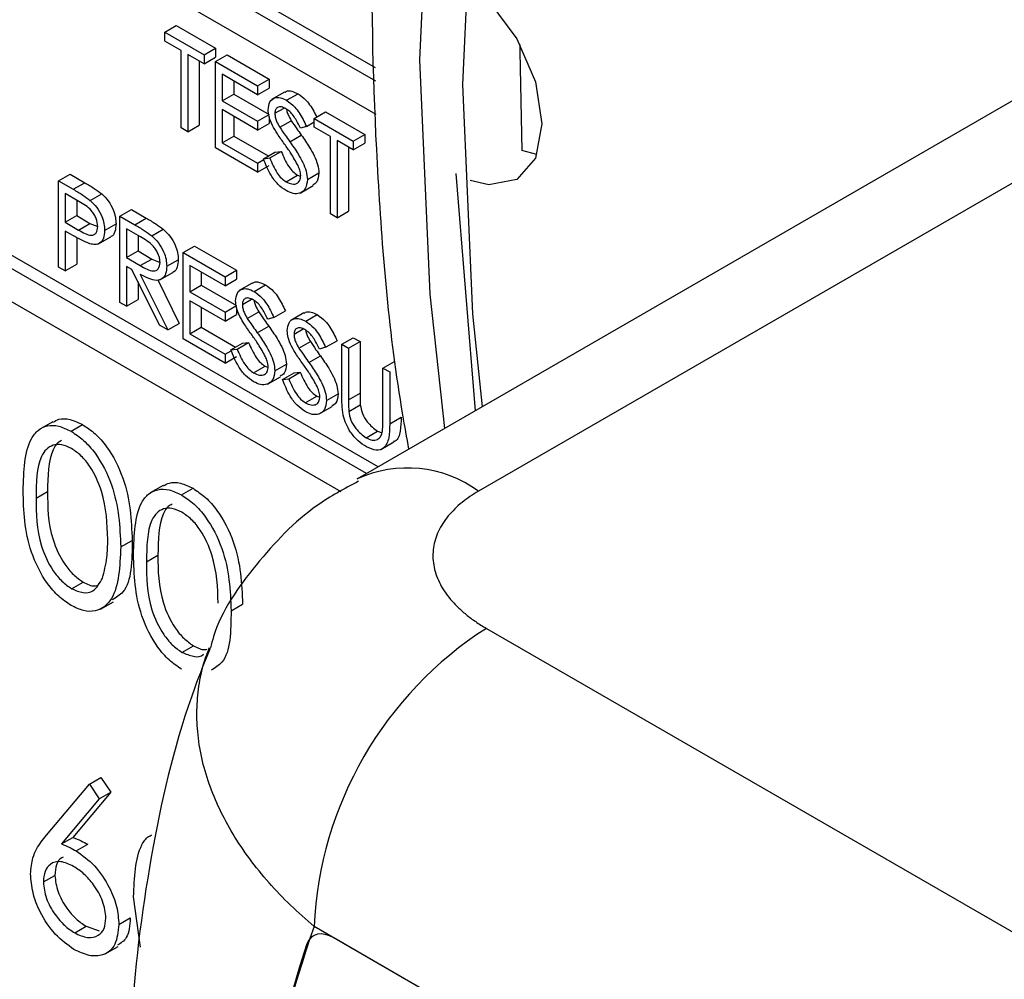
# Model space of a CAD drawing. Units: millimetres. Extents: x 5 to 415, y 5 to 292.
# Drawn here: x 289 to 290, y 214 to 215 of the extents above; entities that cross this region are included whole.
import ezdxf

# ---------------------------------------------------------------- set-up
doc = ezdxf.new("R2010")
doc.units = ezdxf.units.MM

msp = doc.modelspace()

# ---------------------------------------------------------------- linework, layer by layer
at = {"color": 7, "linetype": 'Continuous', "lineweight": 25}
for p, q in [((286.35523, 217.04124), (289.4844, 215.23481)), ((286.3458, 217.0358), (289.48468, 215.22377)), ((289.48538, 215.19615), (286.36937, 216.99498)), ((289.47741, 214.90135), (286.36937, 216.69558)), ((286.36937, 216.66836), (289.45613, 214.88642)), ((289.31172, 215.26373), (289.32115, 215.26918)), ((289.31172, 215.25647), (289.31172, 215.26373)), ((289.31172, 215.26373), (289.34393, 215.24514)), ((289.32115, 215.26918), (289.35336, 215.25058)), ((289.32508, 215.24876), (289.31172, 215.25647)), ((289.32508, 215.18526), (289.32508, 215.24876)), ((289.34393, 215.24514), (289.35336, 215.25058)), ((289.35336, 215.25058), (289.35336, 215.24332)), ((289.34393, 215.23788), (289.33058, 215.24559)), ((289.33058, 215.24559), (289.33058, 215.18208)), ((289.34001, 215.24015), (289.34001, 215.18752)), ((289.34393, 215.24514), (289.34393, 215.23788)), ((289.34393, 215.23788), (289.35336, 215.24332)), ((289.35336, 215.23969), (289.36279, 215.24514)), ((289.35336, 215.23969), (289.38793, 215.21974)), ((289.35336, 215.16893), (289.35336, 215.23969)), ((289.36279, 215.24514), (289.39736, 215.22518)), ((289.38793, 215.21248), (289.35886, 215.22926)), ((289.35886, 215.22926), (289.35886, 215.20749)), ((289.36829, 215.22382), (289.36829, 215.21293)), ((289.38793, 215.21974), (289.39736, 215.22518)), ((289.39736, 215.22518), (289.39736, 215.21792)), ((290.03654, 215.22413), (289.46925, 214.89663)), ((289.38793, 215.21974), (289.38793, 215.21248)), ((289.38793, 215.21248), (289.39736, 215.21792)), ((289.41005, 215.21465), (289.39944, 215.20853)), ((290.13654, 215.21422), (289.56924, 214.88673)), ((289.35886, 215.20749), (289.36829, 215.21293)), ((289.35886, 215.20749), (289.38793, 215.19071)), ((289.36829, 215.21293), (289.39736, 215.19615)), ((289.41167, 215.20785), (289.4211, 215.21329)), ((289.38793, 215.18345), (289.35886, 215.20023)), ((289.35886, 215.20023), (289.35886, 215.17301)), ((289.40207, 215.19717), (289.4096, 215.20152)), ((289.43429, 215.19298), (289.44371, 215.19842)), ((289.44371, 215.19842), (289.47593, 215.17982)), ((289.36829, 215.19479), (289.36829, 215.17845)), ((289.38793, 215.19071), (289.39736, 215.19615)), ((289.38793, 215.19071), (289.38793, 215.18345)), ((289.39736, 215.19435), (289.39736, 215.18889)), ((289.40611, 215.1857), (289.41554, 215.19114)), ((289.428, 215.18644), (289.43429, 215.19007)), ((289.43429, 215.19298), (289.4665, 215.17438)), ((289.43429, 215.18572), (289.43429, 215.19298)), ((289.33058, 215.18208), (289.32508, 215.18526)), ((289.33058, 215.18208), (289.34001, 215.18752)), ((289.38793, 215.18345), (289.39736, 215.18889)), ((289.428, 215.18644), (289.42303, 215.18496)), ((289.44764, 215.17801), (289.43429, 215.18572)), ((289.48684, 214.90679), (289.01867, 215.17706)), ((289.35886, 215.17301), (289.36829, 215.17845)), ((289.36829, 215.17845), (289.39654, 215.16215)), ((289.41435, 215.17389), (289.42378, 215.17934)), ((289.44764, 215.1145), (289.44764, 215.17801)), ((289.4665, 215.16712), (289.45314, 215.17483)), ((289.45314, 215.17483), (289.45314, 215.11133)), ((289.4665, 215.17438), (289.47593, 215.17982)), ((289.4665, 215.17438), (289.4665, 215.16712)), ((289.47593, 215.17982), (289.47593, 215.17257)), ((289.38793, 215.14897), (289.35336, 215.16893)), ((289.35886, 215.17301), (289.38793, 215.15623)), ((289.39265, 215.1599), (289.40207, 215.16534)), ((289.39783, 215.1605), (289.40725, 215.16594)), ((289.40207, 215.16534), (289.40725, 215.16594)), ((289.46257, 215.16939), (289.46257, 215.11677)), ((289.4665, 215.16712), (289.47593, 215.17257)), ((289.61712, 215.16322), (289.60481, 215.16659)), ((289.38793, 215.15623), (289.39299, 215.15915)), ((289.39265, 215.1599), (289.39783, 215.1605)), ((289.38793, 215.15623), (289.38793, 215.14897)), ((289.38793, 215.14897), (289.39736, 215.15441)), ((289.22451, 215.1417), (289.23394, 215.14714)), ((289.22451, 215.1417), (289.23653, 215.13476)), ((289.22451, 215.07093), (289.22451, 215.1417)), ((289.23394, 215.14714), (289.24596, 215.1402)), ((289.41128, 215.14094), (289.42071, 215.14638)), ((289.42071, 215.14638), (289.42318, 215.14546)), ((289.42879, 215.14272), (289.43822, 215.14817)), ((289.55063, 215.14775), (289.56659, 214.95283)), ((289.23653, 215.13476), (289.24596, 215.1402)), ((289.4228, 215.1317), (289.4334, 215.13782)), ((289.24122, 215.12479), (289.23001, 215.13126)), ((289.23001, 215.13126), (289.23001, 215.10768)), ((289.23944, 215.12582), (289.23944, 215.11312)), ((289.25049, 215.12564), (289.25992, 215.13108)), ((289.2748, 215.11267), (289.28422, 215.11811)), ((289.28422, 215.11811), (289.29649, 215.11103)), ((289.45314, 215.11133), (289.46257, 215.11677)), ((289.23001, 215.10768), (289.23944, 215.11312)), ((289.23944, 215.11312), (289.25017, 215.10677)), ((289.2748, 215.11267), (289.28706, 215.10559)), ((289.2748, 215.0419), (289.2748, 215.11267)), ((289.28706, 215.10559), (289.29649, 215.11103)), ((289.45314, 215.11133), (289.44764, 215.1145)), ((289.23001, 215.10768), (289.24074, 215.10133)), ((289.24074, 215.10133), (289.25017, 215.10677)), ((289.25017, 215.10677), (289.25672, 215.10413)), ((289.26222, 215.10094), (289.27165, 215.10639)), ((289.29179, 215.0956), (289.28029, 215.10224)), ((289.28029, 215.10224), (289.28029, 215.07865)), ((289.30094, 215.09661), (289.31037, 215.10205)), ((289.23439, 215.09789), (289.23001, 215.10042)), ((289.23001, 215.10042), (289.23001, 215.06776)), ((289.23944, 215.09507), (289.23944, 215.0732)), ((289.25677, 215.08968), (289.26738, 215.09581)), ((289.28972, 215.09679), (289.28972, 215.08409)), ((289.32665, 215.08273), (289.33608, 215.08818)), ((289.33608, 215.08818), (289.37065, 215.06822)), ((289.28029, 215.07865), (289.28972, 215.08409)), ((289.28029, 215.07865), (289.29152, 215.07207)), ((289.28972, 215.08409), (289.30094, 215.07751)), ((289.29152, 215.07207), (289.30094, 215.07751)), ((289.30094, 215.07751), (289.30779, 215.07475)), ((289.31329, 215.07152), (289.32272, 215.07696)), ((289.32665, 215.08273), (289.36122, 215.06278)), ((289.32665, 215.01197), (289.32665, 215.08273)), ((289.23001, 215.06776), (289.22451, 215.07093)), ((289.23001, 215.06776), (289.23944, 215.0732)), ((289.28476, 215.06881), (289.28029, 215.07139)), ((289.28029, 215.07139), (289.28029, 215.03873)), ((289.30728, 215.02315), (289.28476, 215.06881)), ((289.36122, 215.05552), (289.33215, 215.0723)), ((289.33215, 215.0723), (289.33215, 215.05053)), ((289.36122, 215.06278), (289.37065, 215.06822)), ((289.37065, 215.06822), (289.37065, 215.06096)), ((289.29156, 215.06488), (289.31408, 215.01922)), ((289.30594, 215.0603), (289.32351, 215.02467)), ((289.3077, 215.06029), (289.31831, 215.06641)), ((289.34158, 215.06686), (289.34158, 215.05597)), ((289.36122, 215.06278), (289.36122, 215.05552)), ((289.36122, 215.05552), (289.37065, 215.06096)), ((289.28972, 215.05875), (289.28972, 215.04417)), ((289.33215, 215.05053), (289.34158, 215.05597)), ((289.34158, 215.05597), (289.37065, 215.03919)), ((289.38333, 215.05769), (289.37273, 215.05157)), ((289.38496, 215.05089), (289.39439, 215.05633)), ((289.28029, 215.03873), (289.28972, 215.04417)), ((289.33215, 215.05053), (289.36122, 215.03375)), ((289.37536, 215.04021), (289.38289, 215.04456)), ((289.28029, 215.03873), (289.2748, 215.0419)), ((289.36122, 215.02649), (289.33215, 215.04327)), ((289.33215, 215.04327), (289.33215, 215.01605)), ((289.34158, 215.03783), (289.34158, 215.02149)), ((289.36122, 215.03375), (289.37065, 215.03919)), ((289.37065, 215.03739), (289.37065, 215.03193)), ((289.36122, 215.03375), (289.36122, 215.02649)), ((289.36122, 215.02649), (289.37065, 215.03193)), ((289.3794, 215.02874), (289.38883, 215.03418)), ((289.40129, 215.02948), (289.39632, 215.028)), ((289.40129, 215.02948), (289.41072, 215.03492)), ((289.42576, 215.0332), (289.41515, 215.02708)), ((289.42739, 215.02639), (289.43682, 215.03184)), ((289.31408, 215.01922), (289.30728, 215.02315)), ((289.31408, 215.01922), (289.32351, 215.02467)), ((289.33215, 215.01605), (289.34158, 215.02149)), ((289.34158, 215.02149), (289.36982, 215.00519)), ((289.38764, 215.01694), (289.39707, 215.02238)), ((289.41779, 215.01572), (289.42531, 215.02006)), ((289.36122, 214.99201), (289.32665, 215.01197)), ((289.33215, 215.01605), (289.36122, 214.99927)), ((289.45707, 215.00744), (289.4665, 215.01289)), ((289.4665, 215.01289), (289.472, 215.00971)), ((289.36593, 215.00294), (289.37536, 215.00838)), ((289.36593, 215.00294), (289.37111, 215.00354)), ((289.37111, 215.00354), (289.38054, 215.00898)), ((289.37536, 215.00838), (289.38054, 215.00898)), ((289.42183, 215.00424), (289.43125, 215.00969)), ((289.44371, 215.00499), (289.43874, 215.00351)), ((289.44371, 215.00499), (289.45314, 215.01043)), ((289.45707, 215.00744), (289.46257, 215.00427)), ((289.45707, 214.9647), (289.45707, 215.00744)), ((289.46257, 215.00427), (289.472, 215.00971)), ((289.46257, 215.00427), (289.46257, 214.96187)), ((289.472, 215.00971), (289.472, 214.96731)), ((289.36122, 214.99927), (289.36628, 215.00219)), ((289.36122, 214.99927), (289.36122, 214.99201)), ((289.36122, 214.99201), (289.37065, 214.99745)), ((289.43006, 214.99244), (289.43949, 214.99789)), ((289.38457, 214.98398), (289.394, 214.98942)), ((289.394, 214.98942), (289.39646, 214.9885)), ((289.40207, 214.98576), (289.4115, 214.99121)), ((289.49086, 214.98794), (289.50028, 214.99338)), ((289.49086, 214.98794), (289.49636, 214.98477)), ((289.49086, 214.94554), (289.49086, 214.98794)), ((289.39608, 214.97474), (289.40669, 214.98086)), ((289.40836, 214.97845), (289.41779, 214.98389)), ((289.41354, 214.97904), (289.42297, 214.98449)), ((289.41779, 214.98389), (289.42297, 214.98449)), ((289.49636, 214.98477), (289.49636, 214.94202)), ((289.40836, 214.97845), (289.41354, 214.97904)), ((289.42699, 214.95948), (289.43642, 214.96493)), ((289.43642, 214.96493), (289.43889, 214.96401)), ((289.4445, 214.96127), (289.45393, 214.96671)), ((289.46257, 214.96187), (289.472, 214.96731)), ((289.43851, 214.95025), (289.44912, 214.95637)), ((289.46282, 214.95231), (289.47224, 214.95776)), ((289.49636, 214.94202), (289.50578, 214.94747)), ((289.21962, 214.9439), (289.20901, 214.93778)), ((289.23478, 214.93603), (289.24421, 214.94147)), ((289.47701, 214.93061), (289.48644, 214.93605)), ((289.48644, 214.93605), (289.49014, 214.93471)), ((289.48913, 214.9211), (289.49973, 214.92722)), ((289.31028, 214.89157), (289.29967, 214.88544)), ((289.20596, 214.88114), (289.21539, 214.88658)), ((289.32544, 214.8837), (289.33487, 214.88914)), ((289.27546, 214.84096), (289.28489, 214.8464)), ((289.29661, 214.8288), (289.30604, 214.83424)), ((289.23514, 214.80671), (289.24457, 214.81216)), ((289.25885, 214.78988), (289.26946, 214.796)), ((289.36611, 214.78862), (289.37554, 214.79407)), ((289.57575, 214.77412), (290.97416, 213.96683)), ((289.32579, 214.75438), (289.33522, 214.75982)), ((289.24977, 214.64612), (289.2592, 214.65157)), ((289.2592, 214.65157), (289.26735, 214.63948)), ((289.2146, 214.60433), (289.24977, 214.64612)), ((289.24977, 214.64612), (289.25792, 214.63403)), ((289.25792, 214.63403), (289.22678, 214.59702)), ((289.26735, 214.63948), (289.23621, 214.60246)), ((289.25792, 214.63403), (289.26735, 214.63948)), ((289.22678, 214.59702), (289.23621, 214.60246)), ((289.23899, 214.59128), (289.24841, 214.59673)), ((289.212, 214.56581), (289.22143, 214.57125)), ((289.2917, 214.51225), (289.28604, 214.5536)), ((289.27395, 214.53078), (289.28338, 214.53622)), ((289.23769, 214.52399), (289.24712, 214.52943)), ((289.24712, 214.52943), (289.25767, 214.52564)), ((290.83274, 213.72188), (289.43433, 214.52917)), ((289.43375, 214.52154), (289.43374, 214.52154)), ((290.81691, 213.73102), (289.45041, 214.51989)), ((289.26277, 214.50679), (289.27338, 214.51291))]:
    msp.add_line(p, q, dxfattribs=at)
at = {"color": 8, "linetype": 'Continuous', "lineweight": 25, "flags": 128}
msp.add_lwpolyline([(291.07635, 216.13957), (290.91374, 216.2236), (290.75291, 216.28703), (290.59563, 216.32916), (290.44361, 216.34953), (290.29853, 216.34792), (290.16197, 216.32435), (290.03542, 216.27907), (289.92028, 216.21258), (289.81781, 216.12561), (289.72913, 216.01911), (289.6552, 215.89425), (289.59685, 215.75239), (289.55471, 215.59509), (289.52923, 215.42408), (289.52071, 215.24123), (289.52923, 215.04854), (289.54128, 214.93821)], dxfattribs=at)
at = {"color": 7, "linetype": 'Continuous', "lineweight": 25, "flags": 128}
for points in [[(291.07635, 216.09874), (290.91743, 216.18086), (290.76026, 216.24285), (290.60655, 216.28402), (290.45799, 216.30393), (290.31621, 216.30236), (290.18275, 216.27932), (290.05908, 216.23507), (289.94656, 216.17009), (289.84641, 216.0851), (289.75975, 215.98102), (289.6875, 215.85899), (289.63047, 215.72036), (289.58929, 215.56664), (289.56439, 215.39952), (289.55607, 215.22082), (289.56439, 215.0325), (289.57224, 214.95609)], [(289.56238, 215.30313), (289.57769, 215.28922), (289.60063, 215.25827), (289.61596, 215.22294), (289.62134, 215.18858), (289.61596, 215.16044), (289.60063, 215.1428), (289.57769, 215.13834), (289.56238, 215.1421)], [(289.60321, 215.25363), (289.60321, 215.24803), (289.60481, 215.16659)], [(289.45041, 214.51989), (289.44686, 214.52162), (289.4434, 214.5227), (289.44009, 214.5231), (289.43702, 214.5228), (289.43425, 214.52181), (289.43186, 214.52017), (289.42988, 214.51789), (289.42837, 214.51505)]]:
    msp.add_lwpolyline(points, dxfattribs=at)
at = {"color": 8, "linetype": 'Continuous', "lineweight": 25}
msp.add_arc((289.51084, 214.80723), 0.09864, 53.69885, 114.68396, dxfattribs=at)
at = {"color": 7, "linetype": 'Continuous', "lineweight": 25}
for centre, radius, start, end in [((289.74137, 214.51519), 0.30736, 122.60548, 177.39452), ((290.36671, 214.20255), 0.98793, 160.69445, 199.30555), ((290.3687, 214.20599), 0.98981, 161.80593, 198.19407)]:
    msp.add_arc(centre, radius, start, end, dxfattribs=at)
for points, knots in [([(290.02222, 216.42571), (290.00659, 216.41789), (289.95065, 216.38988), (289.86547, 216.32264), (289.7682, 216.2256), (289.68454, 216.1114), (289.61419, 215.98223), (289.55799, 215.83847), (289.51645, 215.68135), (289.49022, 215.51222), (289.47911, 215.3329), (289.48503, 215.1447), (289.49641, 215.00665), (289.51017, 214.93071), (289.51188, 214.92125)], [0, 0, 0, 0, 0.035723, 0.127884, 0.22005, 0.312792, 0.406547, 0.501464, 0.597427, 0.694156, 0.791341, 0.888729, 0.986125, 1, 1, 1, 1]), ([(289.4103, 215.21425), (289.4107, 215.21463), (289.41212, 215.21598), (289.41606, 215.21562), (289.41942, 215.21407), (289.4211, 215.21329)], [0, 0, 0, 0, 0.159977, 0.579948, 1, 1, 1, 1]), ([(289.39657, 215.20005), (289.39684, 215.20241), (289.39737, 215.20712), (289.40156, 215.21016), (289.40656, 215.21029), (289.40997, 215.20866), (289.41167, 215.20785)], [0, 0, 0, 0, 0.279553, 0.558798, 0.779378, 1, 1, 1, 1]), ([(289.41167, 215.20785), (289.41397, 215.20621), (289.41775, 215.20351), (289.42221, 215.19754), (289.42533, 215.19208), (289.42711, 215.18832), (289.428, 215.18644)], [0, 0, 0, 0, 0.338729, 0.558835, 0.779344, 1, 1, 1, 1]), ([(289.4211, 215.21329), (289.4234, 215.21165), (289.42718, 215.20895), (289.43163, 215.20298), (289.43435, 215.19827), (289.43578, 215.19527), (289.43632, 215.19415)], [0, 0, 0, 0, 0.371861, 0.613496, 0.855572, 1, 1, 1, 1]), ([(289.4, 215.1873), (289.39892, 215.18976), (289.39699, 215.19415), (289.3967, 215.19824), (289.39657, 215.20005)], [0, 0, 0, 0, 0.5598405, 1, 1, 1, 1]), ([(289.41106, 215.20094), (289.40982, 215.20155), (289.40733, 215.20276), (289.40434, 215.20229), (289.40237, 215.20039), (289.40217, 215.19824), (289.40207, 215.19717)], [0, 0, 0, 0, 0.280274, 0.559931, 0.77992, 1, 1, 1, 1]), ([(289.42303, 215.18496), (289.42197, 215.18709), (289.42023, 215.19061), (289.41735, 215.19529), (289.41435, 215.19875), (289.41216, 215.20021), (289.41106, 215.20094)], [0, 0, 0, 0, 0.340409, 0.560482, 0.78018, 1, 1, 1, 1]), ([(289.41176, 215.20043), (289.41179, 215.20011), (289.41191, 215.19876), (289.41308, 215.19549), (289.41461, 215.19279), (289.41554, 215.19114)], [0, 0, 0, 0, 0.105169, 0.452919, 1, 1, 1, 1]), ([(289.40207, 215.19717), (289.40215, 215.19614), (289.40229, 215.19408), (289.40362, 215.19006), (289.40517, 215.18735), (289.40611, 215.1857)], [0, 0, 0, 0, 0.279946, 0.559774, 1, 1, 1, 1]), ([(289.41554, 215.19114), (289.41705, 215.18891), (289.41975, 215.18493), (289.42255, 215.18105), (289.42378, 215.17934)], [0, 0, 0, 0, 0.559906, 1, 1, 1, 1]), ([(289.41004, 215.17187), (289.40804, 215.17466), (289.40448, 215.17963), (289.40137, 215.18495), (289.4, 215.1873)], [0, 0, 0, 0, 0.560413, 1, 1, 1, 1]), ([(289.40611, 215.1857), (289.40762, 215.18347), (289.41032, 215.17949), (289.41312, 215.1756), (289.41435, 215.17389)], [0, 0, 0, 0, 0.559906, 1, 1, 1, 1]), ([(289.41435, 215.17389), (289.41666, 215.17056), (289.42047, 215.16508), (289.4251, 215.15694), (289.4281, 215.14958), (289.42856, 215.14501), (289.42879, 215.14272)], [0, 0, 0, 0, 0.340499, 0.560704, 0.780578, 1, 1, 1, 1]), ([(289.42378, 215.17934), (289.42609, 215.17601), (289.4299, 215.17052), (289.43453, 215.16238), (289.43752, 215.15502), (289.43799, 215.15045), (289.43822, 215.14817)], [0, 0, 0, 0, 0.340499, 0.560704, 0.780578, 1, 1, 1, 1]), ([(289.40725, 215.16594), (289.40908, 215.16166), (289.41162, 215.15568), (289.41681, 215.1491), (289.41941, 215.14728), (289.42071, 215.14638)], [0, 0, 0, 0, 0.5593206, 0.7797817, 1, 1, 1, 1]), ([(289.42109, 215.15421), (289.4192, 215.15764), (289.41583, 215.16375), (289.41181, 215.16939), (289.41004, 215.17187)], [0, 0, 0, 0, 0.559496, 1, 1, 1, 1]), ([(289.41128, 215.13368), (289.40901, 215.13525), (289.40448, 215.13839), (289.3975, 215.14776), (289.39449, 215.15529), (289.39265, 215.1599)], [0, 0, 0, 0, 0.27988, 0.559666, 1, 1, 1, 1]), ([(289.39783, 215.1605), (289.39965, 215.15621), (289.40219, 215.15024), (289.40738, 215.14366), (289.40998, 215.14184), (289.41128, 215.14094)], [0, 0, 0, 0, 0.5593206, 0.7797817, 1, 1, 1, 1]), ([(289.42329, 215.146), (289.42314, 215.14749), (289.42287, 215.15017), (289.42163, 215.15298), (289.42109, 215.15421)], [0, 0, 0, 0, 0.55899, 1, 1, 1, 1]), ([(289.41128, 215.14094), (289.41293, 215.14017), (289.41622, 215.13866), (289.42025, 215.13919), (289.4228, 215.14179), (289.42313, 215.1446), (289.42329, 215.146)], [0, 0, 0, 0, 0.280276, 0.560148, 0.780153, 1, 1, 1, 1]), ([(289.42879, 215.14272), (289.42844, 215.14003), (289.42776, 215.13463), (289.42286, 215.13129), (289.4172, 215.13081), (289.41325, 215.13272), (289.41128, 215.13368)], [0, 0, 0, 0, 0.279183, 0.559085, 0.779446, 1, 1, 1, 1]), ([(289.43822, 215.14817), (289.43794, 215.14537), (289.43747, 215.14063), (289.43441, 215.13891), (289.43315, 215.13821)], [0, 0, 0, 0, 0.59065, 1, 1, 1, 1]), ([(289.23653, 215.13476), (289.23915, 215.13326), (289.24383, 215.13057), (289.24845, 215.12715), (289.25049, 215.12564)], [0, 0, 0, 0, 0.560314, 1, 1, 1, 1]), ([(289.24596, 215.1402), (289.24858, 215.1387), (289.25325, 215.13602), (289.25788, 215.13259), (289.25992, 215.13108)], [0, 0, 0, 0, 0.560314, 1, 1, 1, 1]), ([(289.25672, 215.10409), (289.25645, 215.10628), (289.25603, 215.10958), (289.25377, 215.11407), (289.24944, 215.12016), (289.24487, 215.12273), (289.24122, 215.12479)], [0, 0, 0, 0, 0.248969, 0.374729, 0.500383, 1, 1, 1, 1]), ([(289.25049, 215.12564), (289.25235, 215.12379), (289.25607, 215.12009), (289.25992, 215.11308), (289.26195, 215.10647), (289.26213, 215.10279), (289.26222, 215.10094)], [0, 0, 0, 0, 0.279705, 0.559381, 0.779509, 1, 1, 1, 1]), ([(289.25992, 215.13108), (289.26178, 215.12923), (289.2655, 215.12553), (289.26935, 215.11852), (289.27138, 215.11191), (289.27156, 215.10823), (289.27165, 215.10639)], [0, 0, 0, 0, 0.279705, 0.559381, 0.779509, 1, 1, 1, 1]), ([(289.29649, 215.11103), (289.29909, 215.10954), (289.30374, 215.10687), (289.30835, 215.10353), (289.31037, 215.10205)], [0, 0, 0, 0, 0.56024, 1, 1, 1, 1]), ([(289.24074, 215.10133), (289.24447, 215.09916), (289.24915, 215.09644), (289.25367, 215.09737), (289.25603, 215.09926), (289.25645, 215.10216), (289.25672, 215.10409)], [0, 0, 0, 0, 0.4997206, 0.6253498, 0.7510825, 1, 1, 1, 1]), ([(289.26222, 215.10094), (289.26208, 215.09869), (289.26179, 215.0942), (289.25872, 215.0903), (289.25454, 215.08904), (289.25151, 215.08971), (289.25, 215.09004)], [0, 0, 0, 0, 0.280099, 0.559324, 0.779458, 1, 1, 1, 1]), ([(289.27165, 215.10639), (289.27148, 215.10419), (289.27114, 215.09981), (289.26913, 215.09637), (289.26744, 215.0959), (289.26734, 215.09587)], [0, 0, 0, 0, 0.486653, 0.971789, 1, 1, 1, 1]), ([(289.28706, 215.10559), (289.28966, 215.1041), (289.29431, 215.10143), (289.29892, 215.09808), (289.30094, 215.09661)], [0, 0, 0, 0, 0.56024, 1, 1, 1, 1]), ([(289.31037, 215.10205), (289.31229, 215.10021), (289.31614, 215.09651), (289.32018, 215.08941), (289.32242, 215.08263), (289.32262, 215.07885), (289.32272, 215.07696)], [0, 0, 0, 0, 0.2797971, 0.5594998, 0.7796265, 1, 1, 1, 1]), ([(289.25, 215.09004), (289.2471, 215.0913), (289.24191, 215.09353), (289.23669, 215.09656), (289.23439, 215.09789)], [0, 0, 0, 0, 0.559694, 1, 1, 1, 1]), ([(289.30779, 215.07471), (289.30773, 215.07578), (289.30759, 215.07793), (289.30638, 215.08146), (289.30465, 215.08485), (289.30011, 215.09094), (289.29548, 215.09353), (289.29179, 215.0956)], [0, 0, 0, 0, 0.1253074, 0.250617, 0.3759543, 0.5012806, 1, 1, 1, 1]), ([(289.30094, 215.09661), (289.30287, 215.09476), (289.30671, 215.09107), (289.31076, 215.08397), (289.31299, 215.07719), (289.31319, 215.07341), (289.31329, 215.07152)], [0, 0, 0, 0, 0.2797971, 0.5594998, 0.7796265, 1, 1, 1, 1]), ([(289.32272, 215.07696), (289.32254, 215.07487), (289.32217, 215.07068), (289.32026, 215.06713), (289.31846, 215.06666), (289.31822, 215.0666)], [0, 0, 0, 0, 0.465016, 0.929382, 1, 1, 1, 1]), ([(289.29152, 215.07207), (289.29528, 215.06991), (289.29999, 215.06721), (289.30464, 215.06798), (289.30707, 215.06983), (289.3075, 215.07276), (289.30779, 215.07471)], [0, 0, 0, 0, 0.499827, 0.625498, 0.751208, 1, 1, 1, 1]), ([(289.31329, 215.07152), (289.31313, 215.06937), (289.31281, 215.06509), (289.30978, 215.06089), (289.30287, 215.05893), (289.29623, 215.06243), (289.29156, 215.06488)], [0, 0, 0, 0, 0.18712, 0.373979, 0.560911, 1, 1, 1, 1]), ([(289.36986, 215.04309), (289.37013, 215.04545), (289.37066, 215.05016), (289.37484, 215.0532), (289.37985, 215.05333), (289.38326, 215.0517), (289.38496, 215.05089)], [0, 0, 0, 0, 0.279553, 0.558798, 0.779378, 1, 1, 1, 1]), ([(289.38359, 215.0573), (289.38398, 215.05767), (289.3854, 215.05902), (289.38935, 215.05866), (289.39271, 215.05711), (289.39439, 215.05633)], [0, 0, 0, 0, 0.159977, 0.579948, 1, 1, 1, 1]), ([(289.39439, 215.05633), (289.39668, 215.05469), (289.40047, 215.05199), (289.40492, 215.04602), (289.40804, 215.04057), (289.40982, 215.03681), (289.41072, 215.03492)], [0, 0, 0, 0, 0.338729, 0.558835, 0.779344, 1, 1, 1, 1]), ([(289.38435, 215.04398), (289.3831, 215.04459), (289.38062, 215.0458), (289.37763, 215.04533), (289.37566, 215.04343), (289.37546, 215.04128), (289.37536, 215.04021)], [0, 0, 0, 0, 0.280274, 0.559931, 0.77992, 1, 1, 1, 1]), ([(289.39632, 215.028), (289.39526, 215.03013), (289.39351, 215.03365), (289.39064, 215.03833), (289.38763, 215.04179), (289.38544, 215.04325), (289.38435, 215.04398)], [0, 0, 0, 0, 0.340409, 0.560482, 0.78018, 1, 1, 1, 1]), ([(289.38496, 215.05089), (289.38726, 215.04925), (289.39104, 215.04655), (289.39549, 215.04058), (289.39861, 215.03512), (289.4004, 215.03136), (289.40129, 215.02948)], [0, 0, 0, 0, 0.338729, 0.558835, 0.779344, 1, 1, 1, 1]), ([(289.37329, 215.03034), (289.37221, 215.0328), (289.37028, 215.03719), (289.36999, 215.04129), (289.36986, 215.04309)], [0, 0, 0, 0, 0.55984, 1, 1, 1, 1]), ([(289.37536, 215.04021), (289.37543, 215.03918), (289.37558, 215.03712), (289.3769, 215.0331), (289.37845, 215.03039), (289.3794, 215.02874)], [0, 0, 0, 0, 0.279946, 0.559774, 1, 1, 1, 1]), ([(289.38504, 215.04347), (289.38507, 215.04315), (289.3852, 215.0418), (289.38637, 215.03853), (289.3879, 215.03583), (289.38883, 215.03418)], [0, 0, 0, 0, 0.105169, 0.452919, 1, 1, 1, 1]), ([(289.38333, 215.01491), (289.38133, 215.0177), (289.37777, 215.02267), (289.37465, 215.02799), (289.37329, 215.03034)], [0, 0, 0, 0, 0.560413, 1, 1, 1, 1]), ([(289.3794, 215.02874), (289.38091, 215.02651), (289.38361, 215.02253), (289.38641, 215.01864), (289.38764, 215.01694)], [0, 0, 0, 0, 0.5599058, 1, 1, 1, 1]), ([(289.38883, 215.03418), (289.39034, 215.03195), (289.39304, 215.02797), (289.39584, 215.02409), (289.39707, 215.02238)], [0, 0, 0, 0, 0.5599058, 1, 1, 1, 1]), ([(289.41229, 215.0186), (289.41255, 215.02096), (289.41308, 215.02567), (289.41727, 215.02871), (289.42227, 215.02884), (289.42568, 215.02721), (289.42739, 215.02639)], [0, 0, 0, 0, 0.279553, 0.558798, 0.779378, 1, 1, 1, 1]), ([(289.42602, 215.0328), (289.42641, 215.03318), (289.42783, 215.03453), (289.43178, 215.03417), (289.43514, 215.03261), (289.43682, 215.03184)], [0, 0, 0, 0, 0.159977, 0.579948, 1, 1, 1, 1]), ([(289.43682, 215.03184), (289.43911, 215.0302), (289.44289, 215.0275), (289.44735, 215.02153), (289.45047, 215.01607), (289.45225, 215.01231), (289.45314, 215.01043)], [0, 0, 0, 0, 0.338729, 0.558835, 0.779344, 1, 1, 1, 1]), ([(289.39707, 215.02238), (289.39938, 215.01905), (289.40319, 215.01356), (289.40781, 215.00542), (289.41081, 214.99806), (289.41127, 214.99349), (289.4115, 214.99121)], [0, 0, 0, 0, 0.340499, 0.560704, 0.780578, 1, 1, 1, 1]), ([(289.42677, 215.01949), (289.42553, 215.0201), (289.42304, 215.02131), (289.42005, 215.02083), (289.41809, 215.01894), (289.41789, 215.01679), (289.41779, 215.01572)], [0, 0, 0, 0, 0.280274, 0.559931, 0.77992, 1, 1, 1, 1]), ([(289.42739, 215.02639), (289.42968, 215.02476), (289.43347, 215.02206), (289.43792, 215.01609), (289.44104, 215.01063), (289.44282, 215.00687), (289.44371, 215.00499)], [0, 0, 0, 0, 0.338729, 0.558835, 0.779344, 1, 1, 1, 1]), ([(289.39438, 214.99725), (289.39249, 215.00068), (289.38911, 215.00679), (289.3851, 215.01243), (289.38333, 215.01491)], [0, 0, 0, 0, 0.559496, 1, 1, 1, 1]), ([(289.38764, 215.01694), (289.38995, 215.0136), (289.39376, 215.00812), (289.39839, 214.99998), (289.40138, 214.99262), (289.40184, 214.98805), (289.40207, 214.98576)], [0, 0, 0, 0, 0.340499, 0.560704, 0.780578, 1, 1, 1, 1]), ([(289.41571, 215.00584), (289.41463, 215.0083), (289.4127, 215.0127), (289.41242, 215.01679), (289.41229, 215.0186)], [0, 0, 0, 0, 0.55984, 1, 1, 1, 1]), ([(289.41779, 215.01572), (289.41786, 215.01469), (289.418, 215.01263), (289.41933, 215.00861), (289.42088, 215.0059), (289.42183, 215.00424)], [0, 0, 0, 0, 0.279946, 0.559774, 1, 1, 1, 1]), ([(289.43874, 215.00351), (289.43768, 215.00564), (289.43594, 215.00916), (289.43306, 215.01384), (289.43006, 215.0173), (289.42787, 215.01876), (289.42677, 215.01949)], [0, 0, 0, 0, 0.340409, 0.560482, 0.78018, 1, 1, 1, 1]), ([(289.42747, 215.01897), (289.4275, 215.01866), (289.42763, 215.01731), (289.4288, 215.01404), (289.43032, 215.01134), (289.43125, 215.00969)], [0, 0, 0, 0, 0.1051686, 0.4529186, 1, 1, 1, 1]), ([(289.37111, 215.00354), (289.37293, 214.99925), (289.37547, 214.99328), (289.38067, 214.9867), (289.38327, 214.98488), (289.38457, 214.98398)], [0, 0, 0, 0, 0.559321, 0.779782, 1, 1, 1, 1]), ([(289.38054, 215.00898), (289.38236, 215.0047), (289.3849, 214.99872), (289.39009, 214.99214), (289.3927, 214.99033), (289.394, 214.98942)], [0, 0, 0, 0, 0.559321, 0.779782, 1, 1, 1, 1]), ([(289.42575, 214.99042), (289.42376, 214.99321), (289.42019, 214.99817), (289.41708, 215.0035), (289.41571, 215.00584)], [0, 0, 0, 0, 0.560413, 1, 1, 1, 1]), ([(289.42183, 215.00424), (289.42334, 215.00202), (289.42604, 214.99804), (289.42883, 214.99415), (289.43006, 214.99244)], [0, 0, 0, 0, 0.5599058, 1, 1, 1, 1]), ([(289.43125, 215.00969), (289.43277, 215.00746), (289.43547, 215.00348), (289.43826, 214.9996), (289.43949, 214.99789)], [0, 0, 0, 0, 0.5599058, 1, 1, 1, 1]), ([(289.38457, 214.97672), (289.3823, 214.97829), (289.37777, 214.98143), (289.37078, 214.9908), (289.36777, 214.99833), (289.36593, 215.00294)], [0, 0, 0, 0, 0.27988, 0.559666, 1, 1, 1, 1]), ([(289.39657, 214.98904), (289.39642, 214.99053), (289.39615, 214.99321), (289.39492, 214.99602), (289.39438, 214.99725)], [0, 0, 0, 0, 0.55899, 1, 1, 1, 1]), ([(289.43949, 214.99789), (289.44181, 214.99455), (289.44562, 214.98907), (289.45024, 214.98093), (289.45324, 214.97357), (289.4537, 214.969), (289.45393, 214.96671)], [0, 0, 0, 0, 0.340499, 0.560704, 0.780578, 1, 1, 1, 1]), ([(289.38457, 214.98398), (289.38622, 214.98322), (289.38951, 214.9817), (289.39353, 214.98223), (289.39609, 214.98483), (289.39641, 214.98764), (289.39657, 214.98904)], [0, 0, 0, 0, 0.2802764, 0.5601478, 0.7801531, 1, 1, 1, 1]), ([(289.4115, 214.99121), (289.41123, 214.98841), (289.41076, 214.98367), (289.4077, 214.98195), (289.40644, 214.98125)], [0, 0, 0, 0, 0.59065, 1, 1, 1, 1]), ([(289.4368, 214.97276), (289.43492, 214.97618), (289.43154, 214.9823), (289.42752, 214.98794), (289.42575, 214.99042)], [0, 0, 0, 0, 0.559496, 1, 1, 1, 1]), ([(289.43006, 214.99244), (289.43238, 214.98911), (289.43619, 214.98362), (289.44081, 214.97549), (289.44381, 214.96813), (289.44427, 214.96355), (289.4445, 214.96127)], [0, 0, 0, 0, 0.340499, 0.560704, 0.780578, 1, 1, 1, 1]), ([(289.40207, 214.98576), (289.40173, 214.98307), (289.40105, 214.97767), (289.39615, 214.97433), (289.39049, 214.97385), (289.38654, 214.97576), (289.38457, 214.97672)], [0, 0, 0, 0, 0.279183, 0.559085, 0.779446, 1, 1, 1, 1]), ([(289.42297, 214.98449), (289.42479, 214.9802), (289.42733, 214.97423), (289.43252, 214.96765), (289.43512, 214.96583), (289.43642, 214.96493)], [0, 0, 0, 0, 0.559321, 0.779782, 1, 1, 1, 1]), ([(289.42699, 214.95223), (289.42473, 214.9538), (289.42019, 214.95694), (289.41321, 214.9663), (289.4102, 214.97384), (289.40836, 214.97845)], [0, 0, 0, 0, 0.2798798, 0.5596658, 1, 1, 1, 1]), ([(289.41354, 214.97904), (289.41536, 214.97476), (289.4179, 214.96879), (289.42309, 214.96221), (289.42569, 214.96039), (289.42699, 214.95948)], [0, 0, 0, 0, 0.559321, 0.779782, 1, 1, 1, 1]), ([(289.439, 214.96455), (289.43885, 214.96604), (289.43858, 214.96872), (289.43735, 214.97152), (289.4368, 214.97276)], [0, 0, 0, 0, 0.55899, 1, 1, 1, 1]), ([(289.42699, 214.95948), (289.42864, 214.95872), (289.43193, 214.9572), (289.43596, 214.95774), (289.43852, 214.96034), (289.43884, 214.96314), (289.439, 214.96455)], [0, 0, 0, 0, 0.280276, 0.560148, 0.780153, 1, 1, 1, 1]), ([(289.45393, 214.96671), (289.45365, 214.96392), (289.45319, 214.95918), (289.45012, 214.95746), (289.44887, 214.95676)], [0, 0, 0, 0, 0.59065, 1, 1, 1, 1]), ([(289.45816, 214.94916), (289.45777, 214.95215), (289.45707, 214.95749), (289.45707, 214.9625), (289.45707, 214.9647)], [0, 0, 0, 0, 0.559499, 1, 1, 1, 1]), ([(289.472, 214.96731), (289.47199, 214.96555), (289.47198, 214.96242), (289.47217, 214.95918), (289.47224, 214.95776)], [0, 0, 0, 0, 0.560124, 1, 1, 1, 1]), ([(289.4445, 214.96127), (289.44416, 214.95857), (289.44347, 214.95317), (289.43857, 214.94984), (289.43291, 214.94936), (289.42897, 214.95127), (289.42699, 214.95223)], [0, 0, 0, 0, 0.279183, 0.559085, 0.779446, 1, 1, 1, 1]), ([(289.46257, 214.96187), (289.46257, 214.96011), (289.46256, 214.95698), (289.46274, 214.95374), (289.46282, 214.95231)], [0, 0, 0, 0, 0.560124, 1, 1, 1, 1]), ([(289.47224, 214.95776), (289.47263, 214.95537), (289.47341, 214.9506), (289.47866, 214.942), (289.48349, 214.93831), (289.48644, 214.93605)], [0, 0, 0, 0, 0.281057, 0.560821, 1, 1, 1, 1]), ([(289.47731, 214.92318), (289.47499, 214.9247), (289.47034, 214.92775), (289.46448, 214.93465), (289.46018, 214.94209), (289.45883, 214.9468), (289.45816, 214.94916)], [0, 0, 0, 0, 0.280221, 0.559914, 0.779952, 1, 1, 1, 1]), ([(289.46282, 214.95231), (289.46321, 214.94992), (289.46398, 214.94516), (289.46924, 214.93656), (289.47406, 214.93287), (289.47701, 214.93061)], [0, 0, 0, 0, 0.281057, 0.560821, 1, 1, 1, 1]), ([(289.50578, 214.94747), (289.50568, 214.94366), (289.50547, 214.9361), (289.50318, 214.92849), (289.50001, 214.92766), (289.49957, 214.92755)], [0, 0, 0, 0, 0.46586, 0.92643, 1, 1, 1, 1]), ([(289.19538, 214.88719), (289.19584, 214.90317), (289.19641, 214.92318), (289.20739, 214.93728), (289.21504, 214.94099), (289.22445, 214.94102), (289.23134, 214.93769), (289.23478, 214.93603)], [0, 0, 0, 0, 0.498702, 0.624177, 0.749467, 0.874745, 1, 1, 1, 1]), ([(289.21986, 214.94346), (289.22143, 214.94438), (289.22542, 214.94671), (289.23392, 214.94639), (289.24078, 214.94311), (289.24421, 214.94147)], [0, 0, 0, 0, 0.244242, 0.622156, 1, 1, 1, 1]), ([(289.24421, 214.94147), (289.24768, 214.93915), (289.25462, 214.9345), (289.26726, 214.9201), (289.28319, 214.8882), (289.28421, 214.86313), (289.28489, 214.8464)], [0, 0, 0, 0, 0.1256001, 0.2511969, 0.5005813, 1, 1, 1, 1]), ([(289.49636, 214.94202), (289.4963, 214.93811), (289.4962, 214.93033), (289.4925, 214.92202), (289.48537, 214.91952), (289.48, 214.92196), (289.47731, 214.92318)], [0, 0, 0, 0, 0.281655, 0.560111, 0.78008, 1, 1, 1, 1]), ([(289.49023, 214.93491), (289.49046, 214.93682), (289.49088, 214.94023), (289.49086, 214.94392), (289.49086, 214.94554)], [0, 0, 0, 0, 0.559624, 1, 1, 1, 1]), ([(289.23478, 214.93603), (289.23825, 214.93371), (289.24519, 214.92906), (289.25783, 214.91466), (289.27376, 214.88276), (289.27478, 214.85768), (289.27546, 214.84096)], [0, 0, 0, 0, 0.1256001, 0.2511969, 0.5005813, 1, 1, 1, 1]), ([(289.47701, 214.93061), (289.4787, 214.92985), (289.48208, 214.92831), (289.48616, 214.92895), (289.48895, 214.93128), (289.4898, 214.9337), (289.49023, 214.93491)], [0, 0, 0, 0, 0.279787, 0.559377, 0.779569, 1, 1, 1, 1]), ([(289.23514, 214.92187), (289.23244, 214.92312), (289.22703, 214.92561), (289.21986, 214.92496), (289.21414, 214.92157), (289.20635, 214.9095), (289.20613, 214.89374), (289.20596, 214.88114)], [0, 0, 0, 0, 0.1251388, 0.2504182, 0.3755189, 0.5008471, 1, 1, 1, 1]), ([(289.22697, 214.92842), (289.22589, 214.92788), (289.22284, 214.92634), (289.21598, 214.9146), (289.21565, 214.89903), (289.21539, 214.88658)], [0, 0, 0, 0, 0.0987155, 0.2795959, 1, 1, 1, 1]), ([(289.26488, 214.84712), (289.26445, 214.86001), (289.26379, 214.87931), (289.25276, 214.90439), (289.24323, 214.91621), (289.23783, 214.91998), (289.23514, 214.92187)], [0, 0, 0, 0, 0.5000715, 0.7490206, 0.8745985, 1, 1, 1, 1]), ([(289.31052, 214.89113), (289.31208, 214.89204), (289.31608, 214.89438), (289.32458, 214.89405), (289.33144, 214.89078), (289.33487, 214.88914)], [0, 0, 0, 0, 0.244242, 0.622156, 1, 1, 1, 1]), ([(289.47063, 214.89492), (289.45906, 214.88873), (289.42661, 214.87138), (289.38619, 214.8277), (289.35644, 214.78644), (289.35001, 214.76121), (289.34921, 214.75811)], [0, 0, 0, 0, 0.208429, 0.584429, 0.948787, 1, 1, 1, 1]), ([(289.23478, 214.79296), (289.23134, 214.79527), (289.22447, 214.79989), (289.21195, 214.81424), (289.19647, 214.84604), (289.19582, 214.87072), (289.19538, 214.88719)], [0, 0, 0, 0, 0.125551, 0.25109, 0.50025, 1, 1, 1, 1]), ([(289.21539, 214.88658), (289.21547, 214.87381), (289.2156, 214.85468), (289.22692, 214.82957), (289.23648, 214.81783), (289.24187, 214.81405), (289.24457, 214.81216)], [0, 0, 0, 0, 0.500291, 0.749086, 0.874606, 1, 1, 1, 1]), ([(289.28604, 214.83485), (289.28649, 214.85084), (289.28706, 214.87085), (289.29805, 214.88495), (289.3057, 214.88865), (289.3151, 214.88869), (289.32199, 214.88536), (289.32544, 214.8837)], [0, 0, 0, 0, 0.498702, 0.624177, 0.749467, 0.874745, 1, 1, 1, 1]), ([(289.32544, 214.8837), (289.32891, 214.88137), (289.33584, 214.87673), (289.34849, 214.86232), (289.36442, 214.83042), (289.36544, 214.80535), (289.36611, 214.78862)], [0, 0, 0, 0, 0.1256001, 0.2511969, 0.5005813, 1, 1, 1, 1]), ([(289.33487, 214.88914), (289.33833, 214.88682), (289.34527, 214.88217), (289.35792, 214.86777), (289.37385, 214.83587), (289.37486, 214.81079), (289.37554, 214.79407)], [0, 0, 0, 0, 0.1256001, 0.2511969, 0.5005813, 1, 1, 1, 1]), ([(289.56924, 214.88673), (289.56686, 214.88529), (289.56209, 214.8824), (289.5533, 214.87583), (289.54575, 214.86846), (289.53986, 214.86039), (289.53629, 214.85396), (289.53371, 214.84728), (289.53215, 214.84036), (289.53167, 214.83328), (289.53231, 214.82611), (289.53408, 214.81896), (289.53697, 214.81183), (289.541, 214.80478), (289.54609, 214.79798), (289.5521, 214.79151), (289.55902, 214.78539), (289.56683, 214.77952), (289.57277, 214.77592), (289.57575, 214.77412)], [0, 0, 0, 0, 0.047657, 0.095639, 0.198756, 0.251827, 0.305326, 0.360286, 0.415699, 0.472516, 0.529805, 0.587473, 0.645601, 0.705144, 0.765159, 0.822838, 0.880921, 0.94025, 1, 1, 1, 1]), ([(289.20596, 214.88114), (289.20604, 214.86836), (289.20617, 214.84924), (289.21749, 214.82413), (289.22705, 214.81239), (289.23244, 214.8086), (289.23514, 214.80671)], [0, 0, 0, 0, 0.500291, 0.749086, 0.874606, 1, 1, 1, 1]), ([(289.31762, 214.87609), (289.31655, 214.87554), (289.31349, 214.87401), (289.30664, 214.86227), (289.30631, 214.84669), (289.30604, 214.83424)], [0, 0, 0, 0, 0.098716, 0.279596, 1, 1, 1, 1]), ([(289.32579, 214.86953), (289.32309, 214.87078), (289.31768, 214.87328), (289.31052, 214.87263), (289.3048, 214.86924), (289.297, 214.85717), (289.29679, 214.8414), (289.29661, 214.8288)], [0, 0, 0, 0, 0.1251388, 0.2504182, 0.3755189, 0.5008471, 1, 1, 1, 1]), ([(289.35554, 214.79478), (289.3551, 214.80767), (289.35445, 214.82698), (289.34342, 214.85205), (289.33388, 214.86388), (289.32849, 214.86765), (289.32579, 214.86953)], [0, 0, 0, 0, 0.500072, 0.749021, 0.874598, 1, 1, 1, 1]), ([(289.26042, 214.81548), (289.26192, 214.82089), (289.26461, 214.83055), (289.2648, 214.84205), (289.26488, 214.84712)], [0, 0, 0, 0, 0.559599, 1, 1, 1, 1]), ([(289.28489, 214.8464), (289.28477, 214.82955), (289.2846, 214.80724), (289.27168, 214.7994), (289.26852, 214.79748)], [0, 0, 0, 0, 0.7550289, 1, 1, 1, 1]), ([(289.27546, 214.84096), (289.2748, 214.82501), (289.27381, 214.80109), (289.25779, 214.78777), (289.24518, 214.78793), (289.23825, 214.79128), (289.23478, 214.79296)], [0, 0, 0, 0, 0.499407, 0.748743, 0.874372, 1, 1, 1, 1]), ([(289.32544, 214.74063), (289.322, 214.74294), (289.31512, 214.74755), (289.30261, 214.7619), (289.28713, 214.7937), (289.28647, 214.81838), (289.28604, 214.83485)], [0, 0, 0, 0, 0.125551, 0.25109, 0.50025, 1, 1, 1, 1]), ([(289.30604, 214.83424), (289.30613, 214.82147), (289.30626, 214.80235), (289.31757, 214.77724), (289.32713, 214.7655), (289.33252, 214.76171), (289.33522, 214.75982)], [0, 0, 0, 0, 0.5002912, 0.749086, 0.8746062, 1, 1, 1, 1]), ([(289.29661, 214.8288), (289.2967, 214.81603), (289.29683, 214.79691), (289.30815, 214.7718), (289.3177, 214.76005), (289.3231, 214.75627), (289.32579, 214.75438)], [0, 0, 0, 0, 0.5002912, 0.749086, 0.8746062, 1, 1, 1, 1]), ([(289.23514, 214.80671), (289.23836, 214.80532), (289.2448, 214.80254), (289.25475, 214.80456), (289.25827, 214.81134), (289.26042, 214.81548)], [0, 0, 0, 0, 0.280257, 0.560781, 1, 1, 1, 1]), ([(289.24457, 214.81216), (289.24791, 214.81045), (289.25199, 214.80836), (289.25521, 214.80916), (289.2558, 214.8093)], [0, 0, 0, 0, 0.817652, 1, 1, 1, 1]), ([(289.36611, 214.78862), (289.36599, 214.77178), (289.36583, 214.74946), (289.35291, 214.74162), (289.34975, 214.7397)], [0, 0, 0, 0, 0.755029, 1, 1, 1, 1]), ([(289.34887, 214.75771), (289.34458, 214.74705), (289.32377, 214.69527), (289.2996, 214.59469), (289.28133, 214.45393), (289.28046, 214.30399), (289.2967, 214.14764), (289.31959, 214.02934), (289.33769, 213.96413), (289.34095, 213.95241)], [0, 0, 0, 0, 0.045386, 0.220408, 0.399739, 0.584111, 0.771246, 0.958883, 1, 1, 1, 1]), ([(289.32579, 214.75438), (289.32893, 214.7531), (289.33522, 214.75055), (289.34167, 214.75054), (289.34337, 214.75285), (289.34342, 214.75292)], [0, 0, 0, 0, 0.492383, 0.985234, 1, 1, 1, 1]), ([(289.33522, 214.75982), (289.33856, 214.75811), (289.34264, 214.75602), (289.34586, 214.75682), (289.34645, 214.75697)], [0, 0, 0, 0, 0.817652, 1, 1, 1, 1]), ([(289.20143, 214.5724), (289.20184, 214.57703), (289.20253, 214.58465), (289.20627, 214.59287), (289.21016, 214.59894), (289.21312, 214.60253), (289.2146, 214.60433)], [0, 0, 0, 0, 0.339374, 0.559486, 0.779731, 1, 1, 1, 1]), ([(289.23621, 214.60246), (289.23847, 214.60157), (289.24252, 214.59997), (289.24661, 214.59772), (289.24841, 214.59673)], [0, 0, 0, 0, 0.55991, 1, 1, 1, 1]), ([(289.28604, 214.5536), (289.28665, 214.56931), (289.28741, 214.58898), (289.29664, 214.60257), (289.30017, 214.60404), (289.30109, 214.60443)], [0, 0, 0, 0, 0.746, 0.933695, 1, 1, 1, 1]), ([(289.22678, 214.59702), (289.22905, 214.59612), (289.23309, 214.59452), (289.23718, 214.59227), (289.23899, 214.59128)], [0, 0, 0, 0, 0.55991, 1, 1, 1, 1]), ([(289.23899, 214.59128), (289.24415, 214.58762), (289.25448, 214.5803), (289.26597, 214.56275), (289.27293, 214.54543), (289.27361, 214.53566), (289.27395, 214.53078)], [0, 0, 0, 0, 0.279638, 0.559326, 0.779527, 1, 1, 1, 1]), ([(289.22835, 214.58604), (289.22794, 214.58595), (289.22521, 214.58538), (289.22232, 214.58028), (289.22173, 214.57426), (289.22143, 214.57125)], [0, 0, 0, 0, 0.081817, 0.540829, 1, 1, 1, 1]), ([(289.23677, 214.57861), (289.23318, 214.58033), (289.226, 214.58376), (289.21777, 214.58134), (289.21277, 214.57509), (289.21226, 214.5689), (289.212, 214.56581)], [0, 0, 0, 0, 0.280127, 0.559515, 0.779719, 1, 1, 1, 1]), ([(289.26337, 214.53615), (289.26283, 214.54073), (289.26174, 214.54991), (289.25401, 214.56297), (289.24548, 214.57287), (289.23967, 214.57669), (289.23677, 214.57861)], [0, 0, 0, 0, 0.278754, 0.558605, 0.779147, 1, 1, 1, 1]), ([(289.23712, 214.51036), (289.23185, 214.51413), (289.22131, 214.52168), (289.2094, 214.53961), (289.20265, 214.55736), (289.20183, 214.56739), (289.20143, 214.5724)], [0, 0, 0, 0, 0.27967, 0.559085, 0.779558, 1, 1, 1, 1]), ([(289.22143, 214.57125), (289.22194, 214.56678), (289.22295, 214.55783), (289.2303, 214.54494), (289.23859, 214.5351), (289.24427, 214.53132), (289.24712, 214.52943)], [0, 0, 0, 0, 0.279059, 0.55882, 0.779303, 1, 1, 1, 1]), ([(289.212, 214.56581), (289.21251, 214.56134), (289.21352, 214.55238), (289.22088, 214.5395), (289.22916, 214.52966), (289.23484, 214.52588), (289.23769, 214.52399)], [0, 0, 0, 0, 0.279059, 0.55882, 0.779303, 1, 1, 1, 1]), ([(289.23769, 214.52399), (289.24131, 214.52232), (289.24854, 214.51898), (289.25694, 214.5211), (289.26248, 214.52681), (289.26307, 214.53304), (289.26337, 214.53615)], [0, 0, 0, 0, 0.280018, 0.559853, 0.779987, 1, 1, 1, 1]), ([(289.28338, 214.53622), (289.28291, 214.53013), (289.2821, 214.51959), (289.27555, 214.51551), (289.27279, 214.51379)], [0, 0, 0, 0, 0.5786902, 1, 1, 1, 1]), ([(289.27395, 214.53078), (289.27334, 214.5249), (289.27212, 214.51315), (289.26206, 214.50517), (289.24979, 214.50442), (289.24134, 214.50838), (289.23712, 214.51036)], [0, 0, 0, 0, 0.279631, 0.55896, 0.779478, 1, 1, 1, 1])]:
    msp.add_open_spline(points, degree=3, knots=knots, dxfattribs=at)
at = {"color": 8, "linetype": 'Continuous', "lineweight": 25}
msp.add_open_spline([(289.43433, 214.52917), (289.42773, 214.53495), (289.41447, 214.54656), (289.39683, 214.56521), (289.38098, 214.58474), (289.36744, 214.60494), (289.35632, 214.62553), (289.34768, 214.64647), (289.34157, 214.66782), (289.3383, 214.6889), (289.3377, 214.70942), (289.33981, 214.72931), (289.34332, 214.74571), (289.34717, 214.75517), (289.34843, 214.75829)], degree=3, knots=[0, 0, 0, 0, 0.085064, 0.17077, 0.258511, 0.34696, 0.433605, 0.520937, 0.610458, 0.700746, 0.785093, 0.870088, 0.957154, 1, 1, 1, 1], dxfattribs=at)

doc.saveas('drawing.dxf')
